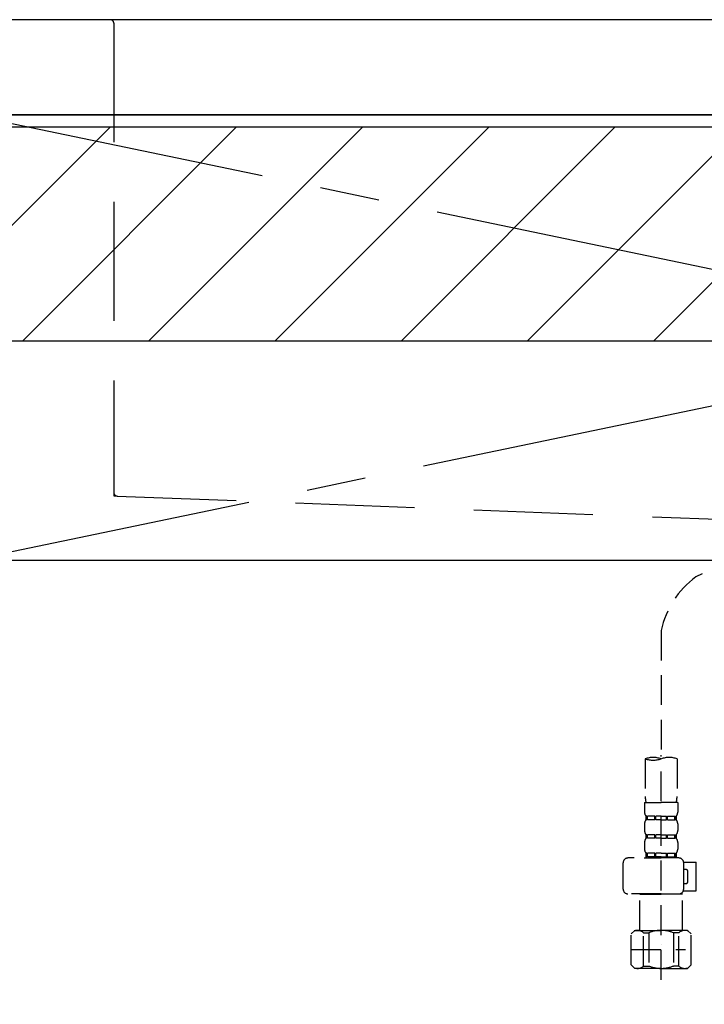
# Model space of a CAD drawing. Extents: x 27948 to 54421, y -25 to 8845.
# Drawn here: x 44464 to 44752, y 2482 to 2895 of the extents above; entities that cross this region are included whole.
import ezdxf

# ---------------------------------------------------------------- set-up
doc = ezdxf.new("R2010")
doc.units = 0
doc.header["$LTSCALE"] = 50
doc.header["$MEASUREMENT"] = 0
for name, pattern in [('CENTER', [2, 1.25, -0.25, 0.25, -0.25]), ('DASHED', [0.75, 0.5, -0.25]), ('HIDDEN', [0.375, 0.25, -0.125]), ('STYLE_01', [1.40625, 0.9375, -0.15625, 0.15625, -0.15625])]:
    doc.linetypes.add(name, pattern=pattern)
for name, color, linetype in [('120-キャビネット（外）', 7, 'CONTINUOUS'), ('122-扉', 6, 'CONTINUOUS'), ('123-扉向き', 231, 'CENTER'), ('126-甲板', 2, 'CONTINUOUS'), ('140-パーツ芯', 13, 'CENTER'), ('150-機器', 8, 'CONTINUOUS'), ('180-補助', 161, 'CONTINUOUS')]:
    doc.layers.add(name, color=color, linetype=linetype)

# ---------------------------------------------------------------- blocks, each defined once
blk = doc.blocks.new('F402_S')
at = {"layer": '150-機器', "color": 13, "linetype": 'DASHED', "ltscale": 0.5}
for p, q in [((-18.32, -191.56), (-105.43, -233.7)), ((-120, -256.27), (-120, -310.13)), ((-126.68, -310.13), (-126.68, -326.01)), ((-120, -402.9), (-120, -308.59)), ((-113.32, -310.13), (-113.32, -326.01)), ((-126.98, -328.44), (-126.98, -332.48)), ((-126.98, -328.44), (-120, -328.44)), ((-113.02, -328.44), (-120, -328.44)), ((-113.02, -328.44), (-113.02, -332.48)), ((-126.38, -334.22), (-126.38, -335.72)), ((-125.99, -334.22), (-126.38, -334.22)), ((-125.99, -335.72), (-125.99, -334.22)), ((-125.8, -335.72), (-125.8, -334.22)), ((-122.67, -334.22), (-125.8, -334.22)), ((-122.67, -335.72), (-122.67, -334.22)), ((-122.21, -335.72), (-122.21, -334.22)), ((-120, -334.22), (-122.21, -334.22)), ((-120, -334.22), (-117.79, -334.22)), ((-117.79, -335.72), (-117.79, -334.22)), ((-117.33, -335.72), (-117.33, -334.22)), ((-117.33, -334.22), (-114.2, -334.22)), ((-114.2, -335.72), (-114.2, -334.22)), ((-114.01, -335.72), (-114.01, -334.22)), ((-114.01, -334.22), (-113.62, -334.22)), ((-113.62, -334.22), (-113.62, -335.72)), ((-126.98, -337.46), (-126.98, -340.26)), ((-125.99, -335.72), (-126.38, -335.72)), ((-122.67, -335.72), (-125.8, -335.72)), ((-120, -335.72), (-122.21, -335.72)), ((-120, -335.72), (-117.79, -335.72)), ((-117.33, -335.72), (-114.2, -335.72)), ((-114.01, -335.72), (-113.62, -335.72)), ((-113.02, -337.46), (-113.02, -340.26)), ((-126.38, -342), (-126.38, -343.5)), ((-125.99, -342), (-126.38, -342)), ((-125.99, -343.5), (-125.99, -342)), ((-125.8, -343.5), (-125.8, -342)), ((-122.67, -342), (-125.8, -342)), ((-122.67, -343.5), (-122.67, -342)), ((-122.21, -343.5), (-122.21, -342)), ((-120, -342), (-122.21, -342)), ((-120, -342), (-117.79, -342)), ((-117.79, -343.5), (-117.79, -342)), ((-117.33, -343.5), (-117.33, -342)), ((-117.33, -342), (-114.2, -342)), ((-114.2, -343.5), (-114.2, -342)), ((-114.01, -343.5), (-114.01, -342)), ((-114.01, -342), (-113.62, -342)), ((-113.62, -342), (-113.62, -343.5)), ((-126.98, -345.24), (-126.98, -348.03)), ((-125.99, -343.5), (-126.38, -343.5)), ((-122.67, -343.5), (-125.8, -343.5)), ((-120, -343.5), (-122.21, -343.5)), ((-120, -343.5), (-117.79, -343.5)), ((-117.33, -343.5), (-114.2, -343.5)), ((-114.01, -343.5), (-113.62, -343.5)), ((-113.02, -345.24), (-113.02, -348.03)), ((-125.99, -349.78), (-126.38, -349.78)), ((-126.38, -349.78), (-126.38, -351.78)), ((-125.99, -351.28), (-126.38, -351.28)), ((-125.99, -351.28), (-125.99, -349.78)), ((-122.67, -349.78), (-125.8, -349.78)), ((-125.8, -351.28), (-125.8, -349.78)), ((-122.67, -351.28), (-125.8, -351.28)), ((-122.67, -351.28), (-122.67, -349.78)), ((-120, -349.78), (-122.21, -349.78)), ((-122.21, -351.28), (-122.21, -349.78)), ((-120, -351.28), (-122.21, -351.28)), ((-120, -349.78), (-117.79, -349.78)), ((-120, -351.28), (-117.79, -351.28)), ((-117.79, -351.28), (-117.79, -349.78)), ((-117.33, -349.78), (-114.2, -349.78)), ((-117.33, -351.28), (-117.33, -349.78)), ((-117.33, -351.28), (-114.2, -351.28)), ((-114.2, -351.28), (-114.2, -349.78)), ((-114.01, -349.78), (-113.62, -349.78)), ((-114.01, -351.28), (-114.01, -349.78)), ((-114.01, -351.28), (-113.62, -351.28)), ((-113.62, -349.78), (-113.62, -351.78)), ((-135.96, -364.84), (-135.96, -353.77)), ((-112.52, -351.78), (-133.96, -351.78)), ((-127.08, -351.78), (-120, -351.78)), ((-110.54, -353.57), (-105.24, -353.57)), ((-110.53, -364.84), (-110.53, -353.77)), ((-105.24, -365.54), (-105.24, -353.57)), ((-109.73, -356.56), (-110.53, -356.56)), ((-108.73, -361.55), (-108.73, -357.56)), ((-110.53, -362.55), (-109.73, -362.55)), ((-120, -366.84), (-133.96, -366.84)), ((-128.88, -366.84), (-128.98, -366.93)), ((-128.98, -366.93), (-120, -366.93)), ((-128.98, -382.19), (-128.98, -366.93)), ((-120, -366.84), (-112.52, -366.84)), ((-111.02, -366.93), (-120, -366.93)), ((-111.12, -366.84), (-111.02, -366.93)), ((-111.02, -382.19), (-111.02, -366.93)), ((-110.65, -365.54), (-105.24, -365.54)), ((-132.57, -383.69), (-131.07, -382.19)), ((-132.57, -396.66), (-132.57, -383.69)), ((-131.07, -382.19), (-120, -382.19)), ((-129.93, -382.19), (-120, -382.19)), ((-127.37, -383.19), (-125.13, -383.19)), ((-127.37, -397.15), (-127.37, -383.19)), ((-125.13, -383.19), (-125.13, -397.15)), ((-110.07, -382.19), (-120, -382.19)), ((-108.93, -382.19), (-120, -382.19)), ((-112.63, -383.19), (-114.87, -383.19)), ((-114.87, -383.19), (-114.87, -397.15)), ((-112.63, -397.15), (-112.63, -383.19)), ((-107.43, -383.69), (-108.93, -382.19)), ((-107.43, -396.66), (-107.43, -383.69)), ((-120, -388.18), (-119.96, -388.18)), ((-132.57, -390.17), (-109.78, -390.17)), ((-132.57, -396.66), (-131.07, -398.15)), ((-107.43, -396.66), (-108.93, -398.15)), ((-120, -398.15), (-131.07, -398.15)), ((-127.37, -397.15), (-125.13, -397.15)), ((-120, -398.15), (-108.93, -398.15)), ((-112.63, -397.15), (-114.87, -397.15))]:
    blk.add_line(p, q, dxfattribs=at)
for centre, radius, start, end in [((-82.55, -264.46), 38.34, 126.6492, 167.6612), ((-123.34, -319.58), 10.02, 70.5288, 109.4712), ((-123.34, -300.68), 10.02, 250.5288, 289.4712), ((-116.66, -319.58), 10.02, 70.5288, 109.4712), ((-116.71, -326.01), 9.97, 180, 194.0699), ((-123.29, -326.01), 9.97, 345.9301, 0), ((-124.14, -332.48), 2.84, 180, 217.8493), ((-115.86, -332.48), 2.84, 322.1507, 0), ((-124.14, -337.46), 2.84, 142.1507, 180), ((-115.86, -337.46), 2.84, 0, 37.8493), ((-124.14, -340.26), 2.84, 180, 217.8493), ((-115.86, -340.26), 2.84, 322.1507, 0), ((-124.14, -345.24), 2.84, 142.1507, 180), ((-115.86, -345.24), 2.84, 0, 37.8493), ((-124.14, -348.03), 2.84, 180, 217.8493), ((-115.86, -348.03), 2.84, 322.1507, 0), ((-133.96, -353.77), 1.99, 90, 180), ((-112.52, -353.77), 1.99, 0, 90), ((-109.73, -357.56), 0.997, 0, 90), ((-109.73, -361.55), 0.997, 270, 0), ((-133.96, -364.84), 1.99, 180.001, 270), ((-112.52, -364.84), 1.99, 270, 359.999), ((-129.97, -386.08), 3.89, 48.036, 110.221), ((-120.03, -396.08), 13.89, 89.864, 111.555), ((-119.97, -396.08), 13.89, 68.445, 90.136), ((-110.03, -386.08), 3.89, 69.779, 131.964), ((-129.97, -394.26), 3.89, 249.779, 311.964), ((-120, -384.43), 13.72, 248.018, 270), ((-120, -384.43), 13.72, 270, 291.982), ((-110.03, -394.26), 3.89, 228.036, 290.221)]:
    blk.add_arc(centre, radius, start, end, dxfattribs=at)
blk = doc.blocks.new('KHB700HL-10_S2')
at = {"layer": '140-パーツ芯', "linetype": 'STYLE_01'}
blk.add_line((0, -258.2), (0, -177.84), dxfattribs=at)
at = {"layer": '150-機器', "color": 161, "linetype": 'HIDDEN', "ltscale": 4}
for p, q in [((-351.5, 0), (-368, 0)), ((351.5, 0), (-351.5, 0)), ((351.5, 0), (368, 0)), ((-350, -1.5), (-350, -198.55)), ((350, -1.5), (350, -198.55)), ((-350, -198.55), (-350, -200)), ((-350, -200), (-348.55, -200.05)), ((-348.55, -200.05), (-91.95, -209.95)), ((91.95, -209.95), (348.55, -200.05)), ((348.55, -200.05), (350, -200)), ((350, -198.55), (350, -200)), ((-91.95, -209.95), (-90.5, -210)), ((-91.62, -210), (91.62, -210)), ((-90.5, -211.45), (-90.5, -210)), ((91.95, -209.95), (90.5, -210)), ((90.5, -211.45), (90.5, -210)), ((-90.5, -211.45), (-90.5, -215.5)), ((-90.5, -215.5), (-90.5, -211.51)), ((90.5, -211.45), (90.5, -215.5)), ((90.5, -211.51), (90.5, -215.5)), ((-80.5, -217), (-89, -217)), ((70.5, -217), (-70.5, -217)), ((89, -217), (80.5, -217))]:
    blk.add_line(p, q, dxfattribs=at)
for centre, start, end in [((-351.5, -1.5), 0, 90), ((351.5, -1.5), 90, 180), ((-348.5, -198.55), 180, 268.0585), ((348.5, -198.55), 271.9415, 0), ((-92, -211.45), 360, 88.1498), ((92, -211.45), 91.8502, 180), ((-89, -215.5), 180, 270), ((89, -215.5), 270, 0)]:
    blk.add_arc(centre, 1.5, start, end, dxfattribs=at)

msp = doc.modelspace()

# ---------------------------------------------------------------- hatches: boundary and pattern name
at = {"layer": '180-補助'}
h = msp.add_hatch(dxfattribs=at)
h.set_pattern_fill('ANSI31', color=13, scale=300, style=0)
h.set_pattern_definition([(45, (-356613.3, 15763.167), (-26.5165043, 26.5165043), [])])
h.paths.add_polyline_path([(43243.78, 2850.11), (45362.78, 2850.11), (45362.78, 2760.11), (43243.78, 2760.11)])

# ---------------------------------------------------------------- linework, layer by layer
at = {"layer": '120-キャビネット（外）', "color": 6}
msp.add_lwpolyline([(45343.78, 2855.11), (43993.78, 2855.11), (43993.78, 2135.11), (45343.78, 2135.11)], close=True, dxfattribs=at)
at = {"layer": '122-扉'}
msp.add_line((44443.78, 2668.11), (45343.78, 2668.11), dxfattribs=at)
at = {"layer": '123-扉向き', "ltscale": 2}
for p, q in [((45343.78, 2855.11), (44443.78, 2668.11)), ((44443.78, 2855.11), (45343.78, 2668.11))]:
    msp.add_line(p, q, dxfattribs=at)
at = {"layer": '126-甲板'}
msp.add_lwpolyline([(45365.78, 2895.11), (43246.78, 2895.11), (43246.78, 2855.11), (45365.78, 2855.11)], close=True, dxfattribs=at)
at = {"layer": '180-補助', "color": 13}
msp.add_lwpolyline([(43243.78, 2850.11), (45362.78, 2850.11), (45362.78, 2760.11), (43243.78, 2760.11)], close=True, dxfattribs=at)

# ---------------------------------------------------------------- block references
at = {"layer": '150-機器'}
for name, p in [('F402_S', (44853.76, 2894.82)), ('KHB700HL-10_S2', (44853.78, 2895.11))]:
    msp.add_blockref(name, p, dxfattribs=at)

doc.saveas('drawing.dxf')
